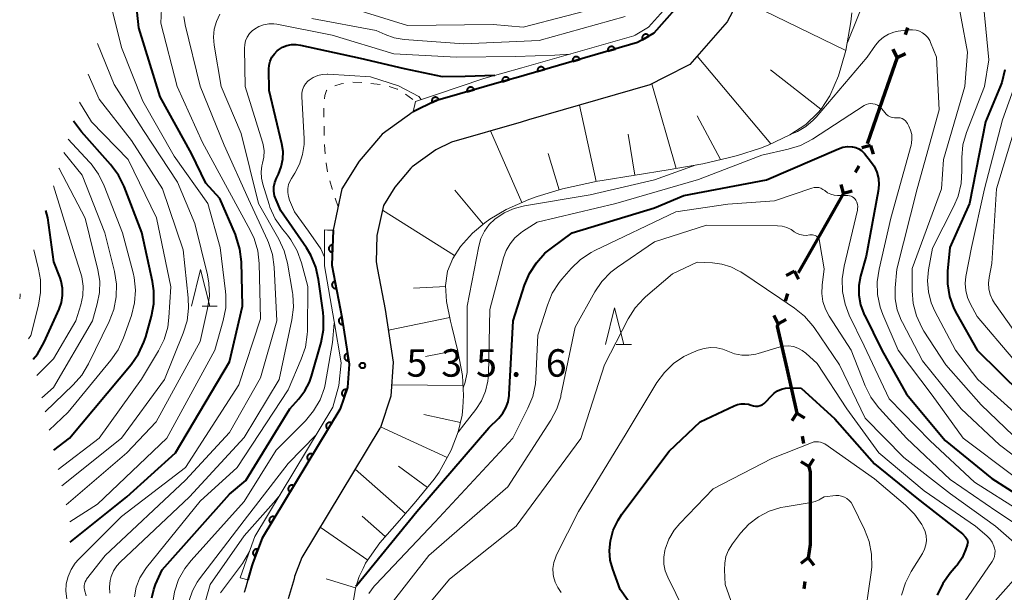
# Model space of a CAD drawing. Units: metres. Extents: x -75536 to -74000, y 24000 to 25500.
# Drawn here: x -75356 to -75221, y 24160 to 24238 of the extents above; entities that cross this region are included whole.
import ezdxf

# ---------------------------------------------------------------- set-up
doc = ezdxf.new("R2010")
doc.units = ezdxf.units.M
for name, color, linetype, lineweight in [('110100_都府県界', 7, 'Continuous', 70), ('210100_道路縁(街区線)', 7, 'Continuous', 30), ('610111_人工斜面(上)', 7, 'Continuous', 30), ('610199_人工斜面(ヒゲ)', 7, 'Continuous', 30), ('611111_コンクリート被覆(幅上)', 7, 'Continuous', 30), ('611112_コンクリート被覆(幅下)', 7, 'Continuous', 30), ('630100_植生界', 7, 'Continuous', 30), ('633200_針葉樹林', 7, 'Continuous', 13), ('710100_等高線(計曲線)', 7, 'Continuous', 40), ('710200_等高線(主曲線)', 7, 'Continuous', 13), ('731200_図化機測定による標高点', 7, 'Continuous', 40)]:
    doc.layers.add(name, color=color, linetype=linetype, lineweight=lineweight)
doc.styles.add('Style-WORKING', font='MS Gothic.ttf')

msp = doc.modelspace()

# ---------------------------------------------------------------- linework, layer by layer
at = {"layer": '110100_都府県界', "linetype": 'Continuous', "lineweight": 70}
for p, q in [((-75234.51, 24236.98), (-75234.84, 24236.03)), ((-75235.91, 24232.96), (-75236.45, 24234.09)), ((-75235.91, 24232.96), (-75234.78, 24233.51)), ((-75235.91, 24232.96), (-75237.96, 24227.06)), ((-75237.96, 24227.06), (-75240.01, 24221.16)), ((-75239.53, 24220.94), (-75240.73, 24220.6)), ((-75239.53, 24220.94), (-75239.2, 24219.73)), ((-75241.13, 24218.11), (-75241.63, 24217.24)), ((-75243.23, 24214.42), (-75243.56, 24215.62)), ((-75243.23, 24214.42), (-75242.03, 24214.75)), ((-75243.23, 24214.42), (-75246.32, 24208.98)), ((-75246.32, 24208.98), (-75249.4, 24203.55)), ((-75249.93, 24203.77), (-75251.04, 24203.19)), ((-75249.93, 24203.77), (-75249.35, 24202.67)), ((-75250.89, 24200.67), (-75251.19, 24199.71)), ((-75252.15, 24196.61), (-75252.74, 24197.72)), ((-75252.15, 24196.61), (-75251.05, 24197.19)), ((-75250.98, 24190.52), (-75249.61, 24184.42)), ((-75249.61, 24184.42), (-75250.28, 24183.37)), ((-75249.61, 24184.42), (-75248.55, 24183.76)), ((-75248.89, 24181.25), (-75248.67, 24180.28)), ((-75247.96, 24177.11), (-75249.01, 24177.78)), ((-75247.96, 24177.11), (-75247.29, 24178.17)), ((-75248.05, 24164.64), (-75249.05, 24163.89)), ((-75248.05, 24164.64), (-75247.29, 24163.65)), ((-75248.5, 24161.43), (-75248.64, 24160.44))]:
    msp.add_line(p, q, dxfattribs=at)
at = {"layer": '110100_都府県界', "linetype": 'Continuous', "lineweight": 70, "flags": 128}
for points in [[(-75252.15, 24196.61), (-75252.27, 24196.23), (-75250.98, 24190.52)], [(-75247.96, 24177.11), (-75247.79, 24176.36), (-75247.79, 24170.88)], [(-75247.79, 24170.88), (-75247.79, 24166.48), (-75248.05, 24164.64)]]:
    msp.add_lwpolyline(points, dxfattribs=at)
at = {"layer": '210100_道路縁(街区線)', "linetype": 'Continuous', "lineweight": 30, "flags": 128}
for points in [[(-75256.14, 24243.42), (-75259.12, 24237.79), (-75264.19, 24231.98), (-75267.62, 24230.25), (-75269.67, 24229.21), (-75286.22, 24224.42), (-75287.22, 24224.13), (-75296.72, 24221.4), (-75298.84, 24220.36), (-75302.08, 24218.03), (-75302.24, 24217.84), (-75304.43, 24215.25)], [(-75264.51, 24241.5), (-75269.09, 24236.25), (-75270.5, 24235.45), (-75271.34, 24234.97), (-75287.88, 24230.18), (-75288.94, 24229.88), (-75298.89, 24227.02), (-75301.94, 24225.52), (-75306.18, 24222.47)], [(-75306.18, 24222.47), (-75306.4, 24222.22), (-75309.29, 24218.79), (-75311.65, 24215.01), (-75312.85, 24209.36), (-75313.02, 24204.6), (-75312.8, 24203.44), (-75311.67, 24197.52), (-75310.67, 24191.1), (-75310.9, 24187.92), (-75311.88, 24185), (-75311.95, 24184.89), (-75322.55, 24167.33), (-75323.8, 24163.98), (-75323.92, 24163.56), (-75324.48, 24161.65), (-75324.77, 24160.64), (-75324.97, 24159.93)], [(-75304.43, 24215.25), (-75306, 24212.73), (-75306.87, 24208.63), (-75307, 24205.06), (-75306.8, 24204), (-75305.76, 24198.55), (-75304.64, 24191.35), (-75304.97, 24186.73), (-75306.41, 24182.46), (-75306.48, 24182.35), (-75317.13, 24164.71), (-75318.1, 24162.1), (-75318.19, 24161.78), (-75318.98, 24159.06)]]:
    msp.add_lwpolyline(points, dxfattribs=at)
at = {"layer": '610111_人工斜面(上)', "linetype": 'Continuous', "lineweight": 13, "flags": 128}
for points in [[(-75242.1, 24239.05), (-75242.22, 24237.82), (-75242.93, 24233.92)], [(-75242.93, 24233.92), (-75243.52, 24231.86), (-75243.92, 24230.44), (-75245.1, 24227.72), (-75246.28, 24225.91), (-75246.72, 24225.37), (-75248.39, 24223.8), (-75250.53, 24222.39), (-75253.5, 24220.98), (-75254.53, 24220.59), (-75257.68, 24219.57), (-75258.8, 24219.31), (-75262.41, 24218.45), (-75267.17, 24217.62), (-75276.16, 24216.17), (-75276.8, 24216.06), (-75281.55, 24215.01), (-75285.01, 24213.97), (-75286.14, 24213.56), (-75289.25, 24212.2), (-75291.46, 24210.9), (-75292.18, 24210.38), (-75293.86, 24208.97), (-75295.49, 24207.17), (-75296.54, 24205.51), (-75297.23, 24203.78), (-75297.51, 24201.82), (-75297.39, 24199.62), (-75296.84, 24196.98), (-75296.68, 24196.25), (-75295.82, 24192.87), (-75295.22, 24189.55), (-75295.05, 24186.82), (-75295.17, 24185.18), (-75295.25, 24184.14), (-75295.78, 24181.84), (-75296.73, 24179.35)], [(-75296.73, 24179.35), (-75298.4, 24176.35), (-75299.06, 24175.4), (-75301.55, 24172.33), (-75303.81, 24169.77), (-75306.5, 24166.72), (-75308.43, 24163.92), (-75308.77, 24163.21), (-75309.32, 24162.09), (-75309.82, 24160.5), (-75310.06, 24158.83)]]:
    msp.add_lwpolyline(points, dxfattribs=at)
at = {"layer": '610199_人工斜面(ヒゲ)', "linetype": 'Continuous', "lineweight": 13, "flags": 128}
for points in [[(-75242.93, 24233.91), (-75257.43, 24240.99)], [(-75253.16, 24221.14), (-75263.2, 24233.11)], [(-75246.31, 24225.88), (-75253.21, 24231.27)], [(-75266.07, 24217.81), (-75269.38, 24229.36)], [(-75276.96, 24216.02), (-75279.26, 24226.43)], [(-75260.01, 24219.02), (-75263.17, 24224.96)], [(-75287.1, 24213.14), (-75291.38, 24222.94)], [(-75271.69, 24216.89), (-75272.6, 24222.5)], [(-75282.01, 24214.87), (-75283.5, 24219.83)], [(-75292.38, 24210.21), (-75296.25, 24214.83)], [(-75296.29, 24205.9), (-75306.13, 24212.13)], [(-75297.5, 24201.71), (-75301.89, 24201.47)], [(-75296.94, 24197.46), (-75305.32, 24195.71)], [(-75295.86, 24193.01), (-75300.25, 24192.13)], [(-75295.13, 24188.17), (-75304.86, 24188.28)], [(-75295.49, 24183.11), (-75300.46, 24184.22)], [(-75297.28, 24178.36), (-75306.38, 24182.54)], [(-75299.99, 24174.25), (-75303.92, 24177.17)], [(-75302.97, 24170.72), (-75309.84, 24176.78)], [(-75305.77, 24167.55), (-75308.91, 24170.33)], [(-75308.13, 24164.36), (-75314.63, 24168.84)], [(-75309.8, 24160.55), (-75313.78, 24161.8)]]:
    msp.add_lwpolyline(points, dxfattribs=at)
at = {"layer": '611111_コンクリート被覆(幅上)', "linetype": 'Continuous', "lineweight": 40, "flags": 128}
for points in [[(-75236.44, 24339.6), (-75245.81, 24318.08), (-75245.85, 24317.99), (-75249.21, 24310.47), (-75253.4, 24301.08), (-75256.62, 24293.88), (-75260.26, 24284.73), (-75261.59, 24280.57), (-75263.42, 24274.85), (-75264.14, 24271.29), (-75264.36, 24266.4), (-75263.75, 24261.07), (-75263.41, 24258.61), (-75262.4, 24251.2), (-75262.34, 24247.43), (-75262.51, 24245.27), (-75264.51, 24241.5), (-75269.09, 24236.25), (-75270.5, 24235.45), (-75271.34, 24234.97), (-75287.88, 24230.18), (-75288.94, 24229.88), (-75298.89, 24227.02), (-75301.94, 24225.52)], [(-75312.85, 24209.36), (-75313.02, 24204.6), (-75312.8, 24203.44), (-75311.67, 24197.52), (-75310.67, 24191.1), (-75310.9, 24187.92), (-75311.88, 24185), (-75311.95, 24184.89), (-75322.55, 24167.33), (-75323.8, 24163.98), (-75323.92, 24163.56), (-75324.48, 24161.65)]]:
    msp.add_lwpolyline(points, dxfattribs=at)
for points in [[(-75270.64, 24235.37), (-75269.77, 24235.87), (-75269.79, 24235.9), (-75269.82, 24235.94), (-75269.85, 24235.97), (-75269.88, 24236), (-75269.91, 24236.03), (-75269.95, 24236.05), (-75269.99, 24236.07), (-75270.03, 24236.09), (-75270.07, 24236.1), (-75270.11, 24236.11), (-75270.15, 24236.12), (-75270.2, 24236.12), (-75270.24, 24236.12), (-75270.29, 24236.11), (-75270.33, 24236.1), (-75270.37, 24236.09), (-75270.41, 24236.07), (-75270.45, 24236.05), (-75270.49, 24236.03), (-75270.52, 24236), (-75270.55, 24235.98), (-75270.58, 24235.94), (-75270.61, 24235.91), (-75270.63, 24235.87), (-75270.65, 24235.83), (-75270.67, 24235.79), (-75270.68, 24235.75), (-75270.69, 24235.71), (-75270.7, 24235.67), (-75270.7, 24235.62), (-75270.7, 24235.58), (-75270.7, 24235.54), (-75270.68, 24235.49), (-75270.67, 24235.45), (-75270.66, 24235.41)], [(-75275.36, 24233.81), (-75274.4, 24234.08), (-75274.42, 24234.12), (-75274.43, 24234.16), (-75274.46, 24234.2), (-75274.48, 24234.24), (-75274.51, 24234.27), (-75274.54, 24234.3), (-75274.57, 24234.33), (-75274.6, 24234.36), (-75274.64, 24234.38), (-75274.68, 24234.4), (-75274.72, 24234.42), (-75274.76, 24234.43), (-75274.81, 24234.44), (-75274.85, 24234.44), (-75274.89, 24234.44), (-75274.94, 24234.44), (-75274.98, 24234.43), (-75275.02, 24234.42), (-75275.07, 24234.41), (-75275.1, 24234.39), (-75275.14, 24234.37), (-75275.18, 24234.35), (-75275.21, 24234.32), (-75275.24, 24234.29), (-75275.27, 24234.26), (-75275.3, 24234.22), (-75275.32, 24234.19), (-75275.34, 24234.15), (-75275.36, 24234.1), (-75275.37, 24234.06), (-75275.38, 24234.02), (-75275.38, 24233.98), (-75275.38, 24233.93), (-75275.38, 24233.89), (-75275.37, 24233.85)], [(-75280.17, 24232.41), (-75279.21, 24232.69), (-75279.22, 24232.73), (-75279.24, 24232.77), (-75279.26, 24232.81), (-75279.28, 24232.85), (-75279.31, 24232.88), (-75279.34, 24232.91), (-75279.37, 24232.94), (-75279.41, 24232.97), (-75279.45, 24232.99), (-75279.49, 24233.01), (-75279.53, 24233.03), (-75279.57, 24233.04), (-75279.61, 24233.05), (-75279.65, 24233.05), (-75279.7, 24233.05), (-75279.74, 24233.05), (-75279.78, 24233.04), (-75279.82, 24233.03), (-75279.87, 24233.02), (-75279.91, 24233), (-75279.95, 24232.98), (-75279.98, 24232.96), (-75280.01, 24232.93), (-75280.05, 24232.9), (-75280.08, 24232.87), (-75280.1, 24232.83), (-75280.12, 24232.79), (-75280.14, 24232.76), (-75280.16, 24232.72), (-75280.17, 24232.67), (-75280.18, 24232.63), (-75280.18, 24232.59), (-75280.19, 24232.54), (-75280.18, 24232.5), (-75280.18, 24232.46)], [(-75284.97, 24231.02), (-75284.01, 24231.3), (-75284.02, 24231.34), (-75284.04, 24231.38), (-75284.06, 24231.42), (-75284.09, 24231.46), (-75284.11, 24231.49), (-75284.14, 24231.52), (-75284.18, 24231.55), (-75284.21, 24231.58), (-75284.25, 24231.6), (-75284.29, 24231.62), (-75284.33, 24231.64), (-75284.37, 24231.65), (-75284.41, 24231.66), (-75284.46, 24231.66), (-75284.5, 24231.66), (-75284.54, 24231.66), (-75284.59, 24231.65), (-75284.63, 24231.64), (-75284.67, 24231.63), (-75284.71, 24231.61), (-75284.75, 24231.59), (-75284.78, 24231.57), (-75284.82, 24231.54), (-75284.85, 24231.51), (-75284.88, 24231.48), (-75284.9, 24231.44), (-75284.93, 24231.4), (-75284.95, 24231.36), (-75284.96, 24231.32), (-75284.97, 24231.28), (-75284.98, 24231.24), (-75284.99, 24231.2), (-75284.99, 24231.15), (-75284.99, 24231.11), (-75284.98, 24231.07)], [(-75289.77, 24229.64), (-75288.81, 24229.92), (-75288.83, 24229.96), (-75288.85, 24230), (-75288.87, 24230.04), (-75288.89, 24230.07), (-75288.92, 24230.11), (-75288.95, 24230.14), (-75288.98, 24230.17), (-75289.01, 24230.19), (-75289.05, 24230.22), (-75289.09, 24230.24), (-75289.13, 24230.25), (-75289.17, 24230.26), (-75289.22, 24230.27), (-75289.26, 24230.28), (-75289.3, 24230.28), (-75289.35, 24230.28), (-75289.39, 24230.27), (-75289.43, 24230.26), (-75289.47, 24230.24), (-75289.51, 24230.23), (-75289.55, 24230.21), (-75289.59, 24230.18), (-75289.62, 24230.15), (-75289.65, 24230.12), (-75289.68, 24230.09), (-75289.71, 24230.06), (-75289.73, 24230.02), (-75289.75, 24229.98), (-75289.77, 24229.94), (-75289.78, 24229.9), (-75289.79, 24229.86), (-75289.79, 24229.81), (-75289.79, 24229.77), (-75289.79, 24229.73), (-75289.79, 24229.68)], [(-75294.58, 24228.26), (-75293.62, 24228.53), (-75293.63, 24228.58), (-75293.65, 24228.62), (-75293.67, 24228.65), (-75293.7, 24228.69), (-75293.72, 24228.72), (-75293.75, 24228.76), (-75293.78, 24228.79), (-75293.82, 24228.81), (-75293.86, 24228.83), (-75293.9, 24228.85), (-75293.94, 24228.87), (-75293.98, 24228.88), (-75294.02, 24228.89), (-75294.07, 24228.9), (-75294.11, 24228.9), (-75294.15, 24228.89), (-75294.19, 24228.89), (-75294.24, 24228.88), (-75294.28, 24228.86), (-75294.32, 24228.85), (-75294.36, 24228.83), (-75294.39, 24228.8), (-75294.43, 24228.77), (-75294.46, 24228.74), (-75294.49, 24228.71), (-75294.51, 24228.68), (-75294.54, 24228.64), (-75294.56, 24228.6), (-75294.57, 24228.56), (-75294.58, 24228.52), (-75294.59, 24228.47), (-75294.6, 24228.43), (-75294.6, 24228.39), (-75294.6, 24228.35), (-75294.59, 24228.3)], [(-75299.35, 24226.79), (-75298.46, 24227.23), (-75298.48, 24227.27), (-75298.5, 24227.31), (-75298.53, 24227.34), (-75298.56, 24227.37), (-75298.59, 24227.4), (-75298.62, 24227.43), (-75298.66, 24227.45), (-75298.7, 24227.47), (-75298.74, 24227.49), (-75298.79, 24227.5), (-75298.83, 24227.51), (-75298.87, 24227.51), (-75298.91, 24227.51), (-75298.96, 24227.51), (-75299, 24227.5), (-75299.04, 24227.49), (-75299.08, 24227.48), (-75299.12, 24227.46), (-75299.16, 24227.44), (-75299.2, 24227.42), (-75299.23, 24227.39), (-75299.26, 24227.36), (-75299.29, 24227.33), (-75299.32, 24227.29), (-75299.34, 24227.26), (-75299.36, 24227.22), (-75299.38, 24227.17), (-75299.39, 24227.13), (-75299.4, 24227.09), (-75299.4, 24227.05), (-75299.4, 24227), (-75299.4, 24226.96), (-75299.39, 24226.92), (-75299.38, 24226.87), (-75299.37, 24226.83)], [(-75312.96, 24206.36), (-75312.92, 24207.36), (-75312.96, 24207.36), (-75313.01, 24207.36), (-75313.05, 24207.35), (-75313.09, 24207.34), (-75313.13, 24207.32), (-75313.17, 24207.3), (-75313.21, 24207.28), (-75313.25, 24207.26), (-75313.28, 24207.23), (-75313.31, 24207.2), (-75313.34, 24207.16), (-75313.36, 24207.13), (-75313.38, 24207.09), (-75313.4, 24207.05), (-75313.42, 24207.01), (-75313.43, 24206.97), (-75313.43, 24206.92), (-75313.44, 24206.88), (-75313.44, 24206.83), (-75313.43, 24206.79), (-75313.43, 24206.75), (-75313.42, 24206.71), (-75313.4, 24206.67), (-75313.38, 24206.63), (-75313.36, 24206.59), (-75313.33, 24206.55), (-75313.31, 24206.52), (-75313.27, 24206.49), (-75313.24, 24206.46), (-75313.21, 24206.44), (-75313.17, 24206.42), (-75313.13, 24206.4), (-75313.09, 24206.38), (-75313.04, 24206.37), (-75313, 24206.37)], [(-75312.41, 24201.42), (-75312.6, 24202.4), (-75312.65, 24202.39), (-75312.69, 24202.38), (-75312.73, 24202.36), (-75312.76, 24202.34), (-75312.8, 24202.32), (-75312.84, 24202.29), (-75312.87, 24202.26), (-75312.9, 24202.23), (-75312.92, 24202.19), (-75312.95, 24202.15), (-75312.96, 24202.12), (-75312.98, 24202.08), (-75312.99, 24202.03), (-75313, 24201.99), (-75313.01, 24201.95), (-75313.01, 24201.9), (-75313.01, 24201.86), (-75313, 24201.82), (-75312.99, 24201.78), (-75312.98, 24201.73), (-75312.96, 24201.69), (-75312.94, 24201.65), (-75312.91, 24201.62), (-75312.89, 24201.58), (-75312.86, 24201.55), (-75312.82, 24201.52), (-75312.79, 24201.5), (-75312.75, 24201.47), (-75312.71, 24201.46), (-75312.67, 24201.44), (-75312.63, 24201.43), (-75312.59, 24201.42), (-75312.54, 24201.41), (-75312.5, 24201.41), (-75312.46, 24201.41)], [(-75311.51, 24196.5), (-75311.67, 24197.49), (-75311.71, 24197.48), (-75311.75, 24197.47), (-75311.79, 24197.45), (-75311.83, 24197.44), (-75311.87, 24197.41), (-75311.9, 24197.39), (-75311.93, 24197.36), (-75311.96, 24197.33), (-75311.99, 24197.29), (-75312.02, 24197.26), (-75312.04, 24197.22), (-75312.06, 24197.18), (-75312.07, 24197.14), (-75312.08, 24197.09), (-75312.09, 24197.05), (-75312.09, 24197.01), (-75312.09, 24196.96), (-75312.08, 24196.92), (-75312.07, 24196.88), (-75312.06, 24196.83), (-75312.05, 24196.79), (-75312.03, 24196.76), (-75312, 24196.72), (-75311.98, 24196.68), (-75311.95, 24196.65), (-75311.92, 24196.62), (-75311.88, 24196.59), (-75311.85, 24196.57), (-75311.81, 24196.55), (-75311.77, 24196.53), (-75311.73, 24196.52), (-75311.68, 24196.51), (-75311.64, 24196.5), (-75311.6, 24196.5), (-75311.56, 24196.5)], [(-75310.74, 24191.56), (-75310.9, 24192.55), (-75310.94, 24192.54), (-75310.98, 24192.53), (-75311.02, 24192.51), (-75311.06, 24192.49), (-75311.1, 24192.47), (-75311.13, 24192.45), (-75311.17, 24192.42), (-75311.2, 24192.39), (-75311.22, 24192.35), (-75311.25, 24192.31), (-75311.27, 24192.28), (-75311.29, 24192.24), (-75311.3, 24192.19), (-75311.31, 24192.15), (-75311.32, 24192.11), (-75311.32, 24192.07), (-75311.32, 24192.02), (-75311.31, 24191.98), (-75311.3, 24191.94), (-75311.29, 24191.9), (-75311.28, 24191.85), (-75311.26, 24191.81), (-75311.23, 24191.78), (-75311.21, 24191.74), (-75311.18, 24191.71), (-75311.15, 24191.68), (-75311.11, 24191.65), (-75311.08, 24191.63), (-75311.04, 24191.61), (-75311, 24191.59), (-75310.96, 24191.58), (-75310.92, 24191.57), (-75310.87, 24191.56), (-75310.83, 24191.56), (-75310.79, 24191.56)], [(-75311.33, 24186.65), (-75311.01, 24187.59), (-75311.05, 24187.61), (-75311.09, 24187.61), (-75311.14, 24187.62), (-75311.18, 24187.62), (-75311.22, 24187.62), (-75311.27, 24187.61), (-75311.31, 24187.6), (-75311.35, 24187.58), (-75311.39, 24187.57), (-75311.43, 24187.55), (-75311.47, 24187.52), (-75311.5, 24187.49), (-75311.53, 24187.46), (-75311.56, 24187.43), (-75311.59, 24187.4), (-75311.61, 24187.36), (-75311.63, 24187.32), (-75311.64, 24187.28), (-75311.65, 24187.24), (-75311.66, 24187.19), (-75311.67, 24187.15), (-75311.67, 24187.11), (-75311.67, 24187.06), (-75311.66, 24187.02), (-75311.65, 24186.98), (-75311.63, 24186.94), (-75311.62, 24186.9), (-75311.6, 24186.86), (-75311.57, 24186.82), (-75311.54, 24186.79), (-75311.51, 24186.76), (-75311.48, 24186.73), (-75311.44, 24186.7), (-75311.41, 24186.68), (-75311.37, 24186.66)], [(-75313.57, 24182.21), (-75313.05, 24183.06), (-75313.09, 24183.08), (-75313.13, 24183.1), (-75313.17, 24183.12), (-75313.21, 24183.13), (-75313.26, 24183.13), (-75313.3, 24183.14), (-75313.35, 24183.13), (-75313.39, 24183.13), (-75313.43, 24183.12), (-75313.47, 24183.11), (-75313.51, 24183.09), (-75313.55, 24183.07), (-75313.59, 24183.05), (-75313.62, 24183.03), (-75313.66, 24183), (-75313.69, 24182.96), (-75313.71, 24182.93), (-75313.74, 24182.89), (-75313.76, 24182.85), (-75313.78, 24182.81), (-75313.79, 24182.78), (-75313.8, 24182.73), (-75313.81, 24182.69), (-75313.81, 24182.65), (-75313.81, 24182.6), (-75313.81, 24182.56), (-75313.8, 24182.52), (-75313.78, 24182.47), (-75313.77, 24182.43), (-75313.75, 24182.39), (-75313.73, 24182.36), (-75313.7, 24182.32), (-75313.67, 24182.29), (-75313.64, 24182.26), (-75313.61, 24182.23)], [(-75316.15, 24177.93), (-75315.64, 24178.78), (-75315.68, 24178.8), (-75315.71, 24178.82), (-75315.76, 24178.83), (-75315.8, 24178.85), (-75315.84, 24178.85), (-75315.88, 24178.85), (-75315.93, 24178.85), (-75315.97, 24178.85), (-75316.01, 24178.84), (-75316.06, 24178.83), (-75316.1, 24178.81), (-75316.14, 24178.79), (-75316.17, 24178.77), (-75316.21, 24178.74), (-75316.24, 24178.72), (-75316.27, 24178.68), (-75316.3, 24178.65), (-75316.32, 24178.61), (-75316.34, 24178.58), (-75316.36, 24178.53), (-75316.38, 24178.49), (-75316.39, 24178.45), (-75316.39, 24178.41), (-75316.4, 24178.37), (-75316.39, 24178.32), (-75316.39, 24178.28), (-75316.38, 24178.24), (-75316.37, 24178.19), (-75316.35, 24178.15), (-75316.33, 24178.11), (-75316.31, 24178.08), (-75316.28, 24178.04), (-75316.26, 24178.01), (-75316.22, 24177.98), (-75316.19, 24177.95)], [(-75318.74, 24173.65), (-75318.22, 24174.5), (-75318.26, 24174.52), (-75318.3, 24174.54), (-75318.34, 24174.56), (-75318.38, 24174.56), (-75318.43, 24174.57), (-75318.47, 24174.57), (-75318.51, 24174.57), (-75318.56, 24174.57), (-75318.6, 24174.56), (-75318.64, 24174.55), (-75318.68, 24174.53), (-75318.72, 24174.51), (-75318.76, 24174.49), (-75318.79, 24174.46), (-75318.83, 24174.44), (-75318.85, 24174.4), (-75318.88, 24174.37), (-75318.91, 24174.33), (-75318.93, 24174.29), (-75318.95, 24174.25), (-75318.96, 24174.21), (-75318.97, 24174.17), (-75318.98, 24174.13), (-75318.98, 24174.08), (-75318.98, 24174.04), (-75318.97, 24174), (-75318.96, 24173.95), (-75318.95, 24173.91), (-75318.94, 24173.87), (-75318.92, 24173.83), (-75318.89, 24173.8), (-75318.87, 24173.76), (-75318.84, 24173.73), (-75318.81, 24173.7), (-75318.77, 24173.67)], [(-75321.32, 24169.37), (-75320.8, 24170.22), (-75320.84, 24170.24), (-75320.88, 24170.26), (-75320.92, 24170.27), (-75320.97, 24170.28), (-75321.01, 24170.29), (-75321.05, 24170.29), (-75321.1, 24170.29), (-75321.14, 24170.29), (-75321.18, 24170.28), (-75321.23, 24170.27), (-75321.26, 24170.25), (-75321.3, 24170.23), (-75321.34, 24170.21), (-75321.38, 24170.18), (-75321.41, 24170.15), (-75321.44, 24170.12), (-75321.47, 24170.09), (-75321.49, 24170.05), (-75321.51, 24170.01), (-75321.53, 24169.97), (-75321.54, 24169.93), (-75321.55, 24169.89), (-75321.56, 24169.85), (-75321.56, 24169.8), (-75321.56, 24169.76), (-75321.56, 24169.72), (-75321.55, 24169.67), (-75321.54, 24169.63), (-75321.52, 24169.59), (-75321.5, 24169.55), (-75321.48, 24169.51), (-75321.45, 24169.48), (-75321.42, 24169.45), (-75321.39, 24169.42), (-75321.36, 24169.39)], [(-75323.47, 24164.87), (-75323.12, 24165.81), (-75323.16, 24165.82), (-75323.2, 24165.83), (-75323.24, 24165.84), (-75323.29, 24165.84), (-75323.33, 24165.84), (-75323.38, 24165.83), (-75323.42, 24165.83), (-75323.46, 24165.81), (-75323.5, 24165.8), (-75323.54, 24165.78), (-75323.58, 24165.75), (-75323.61, 24165.73), (-75323.64, 24165.7), (-75323.67, 24165.67), (-75323.7, 24165.63), (-75323.72, 24165.6), (-75323.74, 24165.56), (-75323.76, 24165.52), (-75323.77, 24165.47), (-75323.78, 24165.43), (-75323.79, 24165.39), (-75323.79, 24165.35), (-75323.79, 24165.3), (-75323.79, 24165.26), (-75323.78, 24165.22), (-75323.76, 24165.17), (-75323.75, 24165.13), (-75323.73, 24165.1), (-75323.7, 24165.06), (-75323.68, 24165.02), (-75323.65, 24164.99), (-75323.62, 24164.96), (-75323.58, 24164.94), (-75323.54, 24164.91), (-75323.51, 24164.89)]]:
    msp.add_lwpolyline(points, close=True, dxfattribs=at)
at = {"layer": '611112_コンクリート被覆(幅下)', "linetype": 'Continuous', "lineweight": 13, "flags": 128}
for points in [[(-75301.94, 24225.52), (-75301.62, 24226.94), (-75298.89, 24227.86), (-75292.28, 24230.08), (-75287.09, 24231.55), (-75271.85, 24235.88), (-75271.67, 24235.98), (-75269.81, 24237.09), (-75265.33, 24242.12), (-75263.75, 24245.58), (-75263.7, 24251.87), (-75264.89, 24260.19), (-75265.69, 24265.76), (-75265.41, 24271.63), (-75264.57, 24276), (-75262.78, 24281.17), (-75261.23, 24285.67), (-75255.98, 24298.19), (-75253.73, 24303.17), (-75247.02, 24318.08), (-75243.54, 24326.13), (-75237.61, 24339.86), (-75236.57, 24339.63), (-75236.44, 24339.6)], [(-75324.48, 24161.65), (-75324.69, 24161.71), (-75325.15, 24161.84), (-75325.55, 24161.95), (-75324.38, 24165.17), (-75323.52, 24167.55), (-75312.9, 24185.23), (-75312.06, 24188.18), (-75311.75, 24191.28), (-75312.73, 24196.9), (-75314.05, 24204.5), (-75314.01, 24209.41), (-75313.64, 24209.39), (-75312.85, 24209.36)]]:
    msp.add_lwpolyline(points, dxfattribs=at)
at = {"layer": '630100_植生界', "linetype": 'Continuous', "lineweight": 13}
for p, q in [((-75310.18, 24229.56), (-75308.93, 24229.54)), ((-75307.69, 24229.41), (-75306.45, 24229.24)), ((-75302.99, 24227.93), (-75301.97, 24227.2)), ((-75314.07, 24222.3), (-75314.09, 24223.55)), ((-75312.17, 24212.54), (-75312.56, 24213.73))]:
    msp.add_line(p, q, dxfattribs=at)
at = {"layer": '630100_植生界', "linetype": 'Continuous', "lineweight": 13, "flags": 128}
for points in [[(-75314.04, 24227.29), (-75314, 24227.74), (-75313.75, 24228.46), (-75313.72, 24228.48)], [(-75312.62, 24229.06), (-75311.74, 24229.34), (-75311.42, 24229.39)], [(-75305.23, 24228.97), (-75304.1, 24228.64), (-75304.04, 24228.6)], [(-75314.12, 24224.8), (-75314.14, 24225.92), (-75314.13, 24226.04)], [(-75313.93, 24219.8), (-75314.04, 24221.04), (-75314.04, 24221.05)], [(-75313.62, 24217.32), (-75313.82, 24218.54), (-75313.82, 24218.56)], [(-75312.96, 24214.91), (-75312.99, 24215.02), (-75313.3, 24216.12)]]:
    msp.add_lwpolyline(points, dxfattribs=at)
at = {"layer": '633200_針葉樹林', "linetype": 'Continuous', "lineweight": 13}
for p, q in [((-75330.73, 24199), (-75328.65, 24199)), ((-75274.24, 24193.76), (-75272.16, 24193.76))]:
    msp.add_line(p, q, dxfattribs=at)
at = {"layer": '633200_針葉樹林', "linetype": 'Continuous', "lineweight": 13, "flags": 128}
for points in [[(-75332.19, 24199), (-75330.94, 24204), (-75329.69, 24199)], [(-75275.7, 24193.76), (-75274.45, 24198.76), (-75273.2, 24193.76)]]:
    msp.add_lwpolyline(points, dxfattribs=at)
at = {"layer": '710100_等高線(計曲線)', "linetype": 'Continuous', "lineweight": 40, "flags": 128}
for points, elevation in [([(-75348.72, 24166.81), (-75341.01, 24173), (-75334.36, 24179), (-75327, 24191.43), (-75325.23, 24199), (-75325.37, 24205.05), (-75325.57, 24206.78), (-75326.06, 24208.46), (-75326.19, 24208.79), (-75328.32, 24213.68), (-75330.23, 24215.77), (-75332.17, 24219.83), (-75336.43, 24227.57), (-75339.37, 24237), (-75339.91, 24242.17)], 520), ([(-75337.6, 24159.19), (-75337.33, 24160.33), (-75337.08, 24161), (-75336.18, 24163), (-75327, 24173.37), (-75324.78, 24175.22), (-75318.74, 24185), (-75317.52, 24186.35), (-75316.7, 24187.43), (-75316.08, 24188.64), (-75315.8, 24189.46), (-75314.5, 24194.06), (-75314.17, 24195.78), (-75314.15, 24197.52), (-75314.21, 24198.14), (-75314.83, 24202.64), (-75315.21, 24204.34), (-75315.89, 24205.95), (-75316.5, 24206.96), (-75319.98, 24212.02), (-75320.64, 24213.51), (-75320.84, 24214.08), (-75320.93, 24214.68), (-75320.92, 24215.29), (-75320.8, 24215.89), (-75320.58, 24216.46), (-75320.31, 24217), (-75319.92, 24218), (-75319.71, 24219.06), (-75319.69, 24220.13), (-75319.85, 24221.17), (-75321.58, 24228.42), (-75321.62, 24231.33), (-75321.57, 24231.9), (-75321.43, 24232.45), (-75321.2, 24232.98), (-75320.87, 24233.45), (-75320.47, 24233.86), (-75320.29, 24234), (-75319.75, 24234.34), (-75319.16, 24234.57), (-75318.54, 24234.7), (-75317.9, 24234.72), (-75317.32, 24234.64), (-75309.16, 24232.84), (-75303.16, 24231.42), (-75298, 24230.35), (-75294.83, 24230.4), (-75290.78, 24230.51)], 530), ([(-75221.21, 24231.24), (-75221.65, 24229.55), (-75221.83, 24229.06), (-75223.85, 24224.15), (-75226.02, 24213), (-75228.73, 24207), (-75229.04, 24203.8), (-75229.06, 24202.05), (-75228.77, 24200.33), (-75228.19, 24198.69), (-75227.79, 24197.9), (-75225.01, 24193), (-75218.94, 24187.06)], 540), ([(-75350.97, 24179.35), (-75348.8, 24181), (-75340.39, 24191.06), (-75339.39, 24192.49), (-75338.66, 24194.08), (-75338.42, 24194.82), (-75337.65, 24197.62), (-75337.33, 24199.34), (-75337.32, 24201.08), (-75337.51, 24202.38), (-75338.94, 24209.06), (-75341.36, 24215.32), (-75342.13, 24216.88), (-75343.21, 24218.35), (-75347.18, 24222.82), (-75348.27, 24224.25)], 510), ([(-75288.84, 24186.8), (-75288.83, 24186.96), (-75288.28, 24197), (-75286.74, 24201.87), (-75286.07, 24203.47), (-75285.13, 24204.94), (-75283.95, 24206.23), (-75283.08, 24206.93), (-75280.23, 24209), (-75269, 24212.41), (-75265, 24214.09), (-75253.73, 24216.27), (-75243.93, 24220.49), (-75243.32, 24220.69), (-75242.7, 24220.78), (-75242.06, 24220.76), (-75242, 24220.75), (-75241.57, 24220.66), (-75241.15, 24220.48), (-75240.78, 24220.24), (-75240.45, 24219.94), (-75240.36, 24219.84), (-75239.53, 24218.81), (-75239.03, 24218.09), (-75238.68, 24217.29), (-75238.46, 24216.44), (-75238.4, 24215.56), (-75238.48, 24214.71), (-75240.16, 24205.84), (-75240.89, 24203.11), (-75241.12, 24201.81), (-75241.12, 24200.5), (-75240.89, 24199.2), (-75240.44, 24197.97), (-75240.38, 24197.83), (-75238.01, 24193), (-75234.62, 24187), (-75229.35, 24180.65), (-75223, 24175.47), (-75216.59, 24171.41)], 550), ([(-75353.76, 24191.77), (-75353.18, 24192.46), (-75352.25, 24194.1), (-75350.22, 24198.61), (-75349.9, 24199.52), (-75349.75, 24200.48), (-75349.76, 24201.45), (-75349.95, 24202.4), (-75350.11, 24202.89), (-75350.95, 24205.05), (-75351.79, 24211.05), (-75352.03, 24212.07)], 500), ([(-75269, 24153.75), (-75273.68, 24160.32), (-75274.7, 24163.09), (-75275.04, 24164.35), (-75275.15, 24165.65), (-75275.03, 24167), (-75274.63, 24168.45), (-75273.99, 24169.81), (-75273.45, 24170.63), (-75267, 24179.22), (-75262.79, 24183.21), (-75258.15, 24185.42), (-75257.68, 24185.59), (-75257.19, 24185.69), (-75256.69, 24185.69), (-75256.2, 24185.61), (-75255.83, 24185.48), (-75255.53, 24185.39), (-75255.22, 24185.35), (-75254.91, 24185.37), (-75254.61, 24185.43), (-75254.32, 24185.55), (-75254.06, 24185.72), (-75253.83, 24185.93), (-75253.81, 24185.95), (-75253.12, 24186.74), (-75252.7, 24187.14), (-75252.22, 24187.46), (-75251.69, 24187.69), (-75251.13, 24187.83), (-75250.55, 24187.86), (-75249, 24187.82)], 560), ([(-75249, 24187.82), (-75244.39, 24183.61), (-75239, 24177.5), (-75233.22, 24172.78), (-75227, 24167.93), (-75226.57, 24167.47), (-75226.46, 24167.32), (-75226.37, 24167.15), (-75226.32, 24166.98), (-75226.29, 24166.79), (-75226.3, 24166.61), (-75226.34, 24166.43), (-75226.35, 24166.4), (-75226.57, 24165.76), (-75227.06, 24164.67), (-75227.72, 24163.68), (-75227.86, 24163.52), (-75228.68, 24162.56), (-75229.7, 24161.15), (-75230.46, 24159.58)], 560), ([(-75309.72, 24160.8), (-75309.66, 24160.89), (-75301.45, 24171), (-75291.6, 24182.4), (-75290.27, 24183.73), (-75289.71, 24184.39), (-75289.28, 24185.14), (-75288.99, 24185.95), (-75288.84, 24186.8)], 550)]:
    msp.add_lwpolyline(points, dxfattribs=dict(at, elevation=elevation))
at = {"layer": '710200_等高線(主曲線)', "linetype": 'Continuous', "lineweight": 13, "flags": 128}
for points, elevation in [([(-75226.42, 24257.66), (-75225.32, 24252.68), (-75224.4, 24243), (-75223.39, 24232.61), (-75224.01, 24229), (-75226.44, 24222.71), (-75226.93, 24221.04), (-75227.11, 24219.3), (-75227.11, 24218.82), (-75227.07, 24217.48), (-75227.17, 24215.74), (-75227.58, 24214.04), (-75228.16, 24212.66), (-75231.08, 24206.92), (-75231.62, 24203.96), (-75231.76, 24202.45), (-75231.64, 24200.94), (-75231.25, 24199.47), (-75230.75, 24198.34), (-75227.94, 24193), (-75224.9, 24189), (-75218.63, 24183.37)], 542), ([(-75242.75, 24234.91), (-75242.69, 24235), (-75238.47, 24245.53)], 544), ([(-75349.19, 24159.08), (-75349.31, 24160.1), (-75349.25, 24161.12), (-75349.01, 24162.12), (-75348.6, 24163.06), (-75348.03, 24163.91), (-75347.59, 24164.41), (-75341.71, 24170.29), (-75332.97, 24177), (-75325.72, 24188.28), (-75322.74, 24197.26), (-75322.94, 24204.84), (-75323.13, 24206.58), (-75323.63, 24208.25), (-75324.17, 24209.4), (-75327, 24214.56), (-75330.67, 24221.33), (-75334.12, 24229), (-75336.37, 24237.63), (-75336.16, 24241.69), (-75336.04, 24242.6), (-75335.76, 24243.47), (-75335.42, 24244.13), (-75335.07, 24244.62)], 522), ([(-75228.06, 24243), (-75226.32, 24233.68), (-75226.68, 24229), (-75229.58, 24219), (-75229.84, 24215), (-75233.85, 24204.15), (-75233.87, 24201.12), (-75233.73, 24199.38), (-75233.29, 24197.69), (-75232.56, 24196.11), (-75232.25, 24195.59), (-75229.26, 24191), (-75224.47, 24185.53), (-75219, 24180.3)], 544), ([(-75348.76, 24169.55), (-75345, 24171.98), (-75335.52, 24181), (-75329, 24193), (-75327.84, 24197.05), (-75327.51, 24198.76), (-75327.48, 24200.5), (-75327.53, 24201.02), (-75328.27, 24207), (-75329.93, 24213), (-75334.52, 24219.48), (-75338.83, 24227), (-75341.71, 24234.29), (-75343.25, 24240.52)], 518), ([(-75310.33, 24239.67), (-75302.69, 24237.31), (-75291, 24237.45), (-75286.93, 24237.07), (-75275, 24240.18)], 524), ([(-75343.31, 24159.83), (-75343.37, 24160.71), (-75343.26, 24161.58), (-75343.12, 24162.12), (-75342.8, 24162.87), (-75342.36, 24163.55), (-75341.9, 24164.06), (-75332.45, 24173), (-75325, 24181.06), (-75320.2, 24189), (-75318.48, 24197.14), (-75318.27, 24198.87), (-75318.37, 24200.61), (-75318.41, 24200.87), (-75319.09, 24204.87), (-75319.53, 24206.56), (-75320.26, 24208.16), (-75323.03, 24213), (-75325.41, 24222.59), (-75328.13, 24229), (-75329.09, 24234.61), (-75329.18, 24235.71), (-75329.07, 24236.81), (-75328.78, 24237.87), (-75328.31, 24238.86)], 526), ([(-75346.53, 24159.47), (-75346.76, 24160.27), (-75346.82, 24160.55), (-75346.83, 24160.83), (-75346.78, 24161.11), (-75346.69, 24161.38), (-75346.56, 24161.63), (-75346.49, 24161.73), (-75343.94, 24165), (-75333, 24175.26), (-75327, 24181.78), (-75322.78, 24189.22), (-75320.52, 24197), (-75320.9, 24204.32), (-75321.14, 24206.05), (-75321.68, 24207.71), (-75321.82, 24208.02), (-75324.41, 24213.59), (-75327.7, 24221), (-75331, 24229.04), (-75333.04, 24237.39), (-75333.22, 24238.56)], 524), ([(-75339.96, 24159.35), (-75339.7, 24160.67), (-75339.2, 24161.93), (-75338.5, 24163.08), (-75338.3, 24163.34), (-75331, 24172.41), (-75325.96, 24177), (-75319, 24187.58), (-75317.19, 24191.76), (-75316.64, 24193.42), (-75316.39, 24195.14), (-75316.37, 24195.61), (-75316.3, 24201.7), (-75317.15, 24204.9), (-75317.74, 24206.54), (-75318.61, 24208.05), (-75319.09, 24208.68), (-75319.76, 24209.5), (-75320.75, 24210.93), (-75321.47, 24212.52), (-75321.58, 24212.86), (-75322.46, 24215.66), (-75322.64, 24216.49), (-75322.68, 24217.34), (-75322.56, 24218.18), (-75322.47, 24218.53), (-75322.3, 24219.36), (-75322.27, 24220.21), (-75322.39, 24221.06), (-75322.48, 24221.4), (-75324.84, 24229), (-75324.96, 24234.15), (-75324.92, 24234.7), (-75324.79, 24235.24), (-75324.57, 24235.74), (-75324.26, 24236.2), (-75323.88, 24236.6), (-75323.6, 24236.83), (-75322.99, 24237.18), (-75322.33, 24237.41), (-75321.64, 24237.53), (-75320.93, 24237.53), (-75320.52, 24237.47), (-75313, 24236), (-75304.55, 24233.45), (-75296.03, 24233), (-75287.98, 24233.08), (-75282.61, 24233.25), (-75280.5, 24233.42)], 528), ([(-75315.75, 24238.25), (-75307, 24236.65), (-75305.76, 24236.07), (-75304.53, 24235.62), (-75303.14, 24235.39), (-75295, 24234.79), (-75284.73, 24235.27), (-75273, 24238.55)], 526), ([(-75250.3, 24222.54), (-75249.5, 24222.84), (-75248.36, 24223.51), (-75247.35, 24224.37), (-75246.97, 24224.79), (-75240, 24233), (-75238.87, 24234.63), (-75238.37, 24235.23), (-75237.77, 24235.74), (-75237.09, 24236.13), (-75236.36, 24236.4), (-75235.77, 24236.52), (-75234.3, 24236.72), (-75233.81, 24236.74), (-75233.33, 24236.68), (-75232.87, 24236.53), (-75232.44, 24236.31), (-75232.06, 24236.01), (-75231.73, 24235.66), (-75231.47, 24235.25), (-75231.36, 24235), (-75230.56, 24233), (-75230.18, 24225.82), (-75233.17, 24215), (-75235.96, 24204.04), (-75236.17, 24201.52), (-75236.16, 24200), (-75235.89, 24198.51), (-75235.37, 24197.09), (-75235.2, 24196.76), (-75232.46, 24191.54), (-75227.19, 24185), (-75221.94, 24180.06), (-75215.24, 24175)], 546), ([(-75349.29, 24171.87), (-75341, 24178.99), (-75337, 24183.2), (-75331, 24194.18), (-75329.97, 24198.69), (-75329.73, 24200.42), (-75329.8, 24202.16), (-75330.01, 24203.3), (-75331.72, 24210.28), (-75334.08, 24215.92), (-75338.73, 24223), (-75342.74, 24229.26), (-75344.99, 24234.87)], 516), ([(-75219.16, 24231.02), (-75221.55, 24224.45), (-75223.99, 24215), (-75225.75, 24207), (-75226.52, 24203.06), (-75226.62, 24202.1), (-75226.55, 24201.13), (-75226.31, 24200.19), (-75225.95, 24199.36), (-75225, 24197.61), (-75220.13, 24191.87)], 538), ([(-75349.87, 24174.47), (-75341.73, 24181), (-75335.86, 24189), (-75333.29, 24195.33), (-75332.78, 24197), (-75332.56, 24198.72), (-75332.61, 24200.14), (-75333.3, 24206.7), (-75336.11, 24215), (-75340.38, 24221.62), (-75344.76, 24227.24), (-75346.29, 24230.66)], 514), ([(-75314.04, 24205.71), (-75314.55, 24206.84), (-75316.19, 24209.26), (-75318.11, 24211.89), (-75318.79, 24213.45), (-75318.96, 24213.97), (-75319.05, 24214.51), (-75319.03, 24215.06), (-75318.93, 24215.6), (-75318.73, 24216.12), (-75318.55, 24216.43), (-75318.07, 24217.16), (-75317.43, 24218.38), (-75317.01, 24219.69), (-75316.82, 24221.06), (-75316.82, 24221.89), (-75317.14, 24227.59), (-75317.12, 24228.06), (-75317.03, 24228.53), (-75316.85, 24228.97), (-75316.6, 24229.37), (-75316.29, 24229.72), (-75316.11, 24229.87), (-75315.56, 24230.23), (-75314.96, 24230.49), (-75314.33, 24230.64), (-75313.68, 24230.67), (-75313.59, 24230.67), (-75310.62, 24230.49), (-75307.74, 24230.29), (-75303.94, 24229.06), (-75301.16, 24227.61), (-75300.84, 24227.2)], 532), ([(-75350.37, 24176.7), (-75344.76, 24181), (-75339, 24189.05), (-75336.68, 24192.9), (-75335.91, 24194.46), (-75335.42, 24196.14), (-75335.25, 24197.45), (-75335, 24201.63), (-75336.95, 24211.05), (-75340.81, 24219), (-75345.83, 24224.17), (-75347.47, 24226.85)], 512), ([(-75295.8, 24181.79), (-75295, 24182.79), (-75293.37, 24184.9), (-75292.61, 24186.08), (-75292.06, 24187.39), (-75291.75, 24188.77), (-75291.68, 24189.66), (-75291.47, 24198.53), (-75289.6, 24205.61), (-75289.25, 24206.6), (-75288.72, 24207.52), (-75288.05, 24208.33), (-75287.24, 24209.01), (-75287, 24209.18), (-75285, 24210.45), (-75274.27, 24213), (-75263, 24216.31), (-75254.37, 24219.63), (-75250.78, 24220.41), (-75249.11, 24220.93), (-75247.47, 24221.79), (-75240.4, 24226.37), (-75240.12, 24226.52), (-75239.82, 24226.61), (-75239.52, 24226.65), (-75239.21, 24226.64), (-75238.9, 24226.58), (-75238.61, 24226.46), (-75238.35, 24226.3), (-75238.12, 24226.09), (-75238, 24225.94), (-75237.6, 24225.42), (-75237.4, 24225.19), (-75237.15, 24225), (-75236.88, 24224.86), (-75236.59, 24224.76), (-75236.28, 24224.72), (-75236, 24224.72), (-75235.74, 24224.73), (-75235.48, 24224.69), (-75235.23, 24224.6), (-75235, 24224.48), (-75234.79, 24224.31), (-75234.62, 24224.11), (-75234.52, 24223.95), (-75234.32, 24223.59), (-75234.08, 24223.04), (-75233.93, 24222.45), (-75233.89, 24221.84), (-75233.96, 24221.24), (-75234.02, 24221), (-75236.77, 24211), (-75238.38, 24204.05), (-75238.62, 24202.33), (-75238.57, 24200.58), (-75238.21, 24198.88), (-75237.85, 24197.89), (-75235.78, 24193), (-75231.15, 24186.85), (-75226.91, 24181), (-75220.12, 24175.88)], 548), ([(-75219.94, 24223), (-75222.36, 24215), (-75223, 24204.85), (-75223.38, 24202.92), (-75223.47, 24202.14), (-75223.42, 24201.35), (-75223.23, 24200.58), (-75222.91, 24199.85), (-75222.63, 24199.4), (-75219.29, 24194.71)], 536), ([(-75351.59, 24182.09), (-75349, 24184.54), (-75343.17, 24191.62), (-75342.18, 24193.05), (-75341.44, 24194.7), (-75340.38, 24197.75), (-75339.96, 24199.44), (-75339.83, 24201.18), (-75340.01, 24202.91), (-75340.15, 24203.54), (-75341.57, 24209), (-75344.07, 24215.44), (-75344.84, 24217.01), (-75345.87, 24218.42), (-75346.07, 24218.64), (-75349.02, 24221.81)], 508), ([(-75352.15, 24184.6), (-75348.3, 24188.28), (-75347.15, 24189.59), (-75346.21, 24191.13), (-75343.39, 24196.92), (-75342.77, 24198.55), (-75342.44, 24200.26), (-75342.41, 24202.01), (-75342.69, 24203.75), (-75344.01, 24209), (-75347.1, 24216.9), (-75349.59, 24219.96)], 506), ([(-75352.58, 24186.5), (-75351, 24187.89), (-75345.69, 24197), (-75345.03, 24199.32), (-75344.73, 24200.86), (-75344.7, 24202.43), (-75344.95, 24203.98), (-75346.7, 24211), (-75350.22, 24217.78), (-75350.25, 24217.82)], 504), ([(-75295.11, 24187.84), (-75294.83, 24188.62), (-75294.59, 24189.94), (-75294.57, 24190.6), (-75294.56, 24199), (-75292.99, 24207.19), (-75292.69, 24208.25), (-75292.21, 24209.24), (-75291.56, 24210.13), (-75290.78, 24210.89), (-75289.54, 24211.74), (-75288.17, 24212.35), (-75286.74, 24212.72), (-75277.81, 24214.19), (-75269, 24216.23), (-75263.32, 24218.29)], 546), ([(-75353.27, 24189.56), (-75351, 24191.84), (-75347.95, 24197), (-75347.28, 24199.2), (-75347.01, 24200.45), (-75346.97, 24201.73), (-75347.14, 24203), (-75347.31, 24203.58), (-75348.54, 24207.46), (-75350.99, 24215.42)], 502), ([(-75307.97, 24159.77), (-75307.25, 24160.77), (-75307.04, 24161), (-75299, 24169.54), (-75288.36, 24181), (-75286.28, 24185.07), (-75285.63, 24186.68), (-75285.26, 24188.39), (-75285.2, 24189.17), (-75284.94, 24195.06), (-75283.63, 24199.16), (-75282.95, 24200.77), (-75282.01, 24202.24), (-75281.64, 24202.68), (-75280.36, 24204.16), (-75279.1, 24205.37), (-75277.66, 24206.34), (-75277.13, 24206.61), (-75266.12, 24211.88), (-75259, 24212.91), (-75252.62, 24213.38), (-75247.53, 24215.12), (-75247.23, 24215.19), (-75246.91, 24215.21), (-75246.61, 24215.18), (-75246.31, 24215.09), (-75246.03, 24214.95), (-75245.78, 24214.77), (-75245.39, 24214.49), (-75244.96, 24214.27), (-75244.5, 24214.14), (-75244.03, 24214.09), (-75243.97, 24214.09), (-75242.64, 24214.09), (-75242.42, 24214.07), (-75242.2, 24214.01), (-75241.99, 24213.91), (-75241.81, 24213.78), (-75241.65, 24213.62), (-75241.54, 24213.46), (-75241.4, 24213.19), (-75241.31, 24212.89), (-75241.28, 24212.59), (-75241.3, 24212.28), (-75241.33, 24212.13), (-75243.16, 24204.46), (-75243.41, 24202.74), (-75243.37, 24201), (-75243.02, 24199.29), (-75242.44, 24197.79), (-75240.41, 24193.59), (-75237, 24186.35), (-75231.39, 24180.61), (-75225.38, 24175), (-75219.04, 24170.96)], 552), ([(-75282.34, 24184.98), (-75281.81, 24186.64), (-75281.77, 24186.82), (-75279.84, 24196.16), (-75277.17, 24200.94), (-75276.19, 24202.38), (-75274.98, 24203.63), (-75274.07, 24204.33), (-75269, 24207.78), (-75261.93, 24210.07), (-75252.25, 24209.98), (-75251.6, 24209.91), (-75250.96, 24209.74), (-75250.36, 24209.45), (-75250, 24209.21), (-75249.95, 24209.17), (-75249.57, 24208.93), (-75249.17, 24208.77), (-75248.74, 24208.68), (-75248.31, 24208.66), (-75247.84, 24208.72), (-75247.65, 24208.75), (-75247.46, 24208.75), (-75247.27, 24208.71), (-75247.09, 24208.64), (-75246.93, 24208.54), (-75246.78, 24208.41), (-75246.66, 24208.26), (-75246.57, 24208.09), (-75246.51, 24207.91), (-75246.5, 24207.83), (-75245.88, 24204.12), (-75246.15, 24201.85), (-75246.18, 24200.75), (-75246.03, 24199.65), (-75245.68, 24198.6), (-75245.18, 24197.66), (-75242.17, 24193), (-75240.27, 24188.14), (-75239.49, 24186.58), (-75238.46, 24185.18), (-75238.33, 24185.04), (-75234.64, 24181), (-75228.66, 24175.34), (-75222.3, 24171), (-75215.5, 24166.5)], 554), ([(-75353.04, 24199.13), (-75352.76, 24200.85), (-75352.78, 24202.59), (-75353.03, 24204.06), (-75353.69, 24206.68)], 498), ([(-75299.67, 24158.52), (-75297, 24161.76), (-75287.89, 24169), (-75279.05, 24180.95), (-75275.85, 24191), (-75272.59, 24197.29), (-75271.66, 24198.76), (-75270.48, 24200.05), (-75270.25, 24200.26), (-75266.57, 24203.43), (-75263.21, 24205)], 556), ([(-75263.21, 24205), (-75261.11, 24204.92), (-75259.83, 24204.76), (-75258.59, 24204.38), (-75257.44, 24203.8), (-75257.25, 24203.67), (-75251.91, 24200.09), (-75249.93, 24198.75), (-75248.57, 24197.65), (-75247.43, 24196.34), (-75247.25, 24196.08), (-75243.79, 24191), (-75240.26, 24183.74), (-75235, 24178.34), (-75228.62, 24173.38), (-75222.48, 24169), (-75219.97, 24166.77)], 556), ([(-75355.61, 24199.99), (-75355.54, 24200.46), (-75355.55, 24200.67)], 496), ([(-75354.39, 24194.57), (-75354.1, 24195), (-75353.04, 24199.13)], 498), ([(-75332.06, 24141.94), (-75334.25, 24151.75), (-75334.75, 24156.58), (-75334.78, 24158.32), (-75334.51, 24160.04), (-75333.94, 24161.69), (-75333.1, 24163.21), (-75332.24, 24164.31), (-75325, 24172.37), (-75320.64, 24179.36), (-75316.63, 24183.37), (-75315.51, 24184.7), (-75314.64, 24186.21), (-75314.05, 24187.85), (-75313.94, 24188.3), (-75312.93, 24194.04), (-75312.69, 24196.69)], 532), ([(-75281.74, 24159.92), (-75282.21, 24160.59), (-75282.56, 24161.33), (-75282.78, 24162.11), (-75282.83, 24162.41), (-75282.86, 24163.22), (-75282.74, 24164.03), (-75282.49, 24164.81), (-75282.36, 24165.08), (-75279.38, 24171), (-75273, 24181.41), (-75268.68, 24188.58), (-75267.66, 24189.97), (-75266.42, 24191.17), (-75264.99, 24192.13), (-75264, 24192.6), (-75263.06, 24192.99), (-75262.24, 24193.25), (-75261.39, 24193.36), (-75260.53, 24193.33), (-75259.69, 24193.14), (-75259, 24192.86), (-75258.09, 24192.51), (-75257.12, 24192.32), (-75256.14, 24192.3), (-75255.18, 24192.44), (-75254.87, 24192.53), (-75252, 24193.41), (-75251.36, 24193.55), (-75250.71, 24193.57), (-75250.06, 24193.48), (-75249.44, 24193.28), (-75248.86, 24192.97), (-75248.39, 24192.61), (-75246.81, 24191.19)], 558), ([(-75246.81, 24191.19), (-75242.76, 24185), (-75238.42, 24179), (-75232.21, 24173.79), (-75225.24, 24169), (-75223.68, 24167.67), (-75223.28, 24167.26), (-75222.95, 24166.79), (-75222.71, 24166.27), (-75222.63, 24166), (-75222.56, 24165.61), (-75222.57, 24165.22), (-75222.64, 24164.83), (-75222.77, 24164.47), (-75222.95, 24164.15), (-75226.74, 24158.65), (-75227.6, 24157.14), (-75228.19, 24155.5), (-75228.3, 24155.04), (-75229.18, 24150.82), (-75227.98, 24141), (-75225.75, 24132.25), (-75223.78, 24126.22), (-75221, 24117.91)], 558), ([(-75305.27, 24157.98), (-75299.81, 24165), (-75289, 24174.34), (-75283.15, 24183.44), (-75282.34, 24184.98)], 554), ([(-75326.08, 24136.16), (-75327.15, 24137.54), (-75327.97, 24139.07), (-75328.04, 24139.24), (-75329.97, 24144.03), (-75332.29, 24153), (-75332.64, 24156.14), (-75332.68, 24157.5), (-75332.48, 24158.85), (-75332.04, 24160.15), (-75331.39, 24161.35), (-75331.08, 24161.78), (-75325, 24169.74), (-75319, 24177.54), (-75315.16, 24181.46)], 534), ([(-75265, 24157.55), (-75267.21, 24162.01), (-75267.55, 24162.89), (-75267.74, 24163.8), (-75267.76, 24164.74), (-75267.62, 24165.67), (-75267.56, 24165.86), (-75267.05, 24167.21), (-75266.31, 24168.45), (-75265.56, 24169.35), (-75261, 24174.08), (-75253, 24178.22), (-75247.6, 24180.37), (-75247.29, 24180.47), (-75246.97, 24180.5), (-75246.65, 24180.49), (-75246.38, 24180.43), (-75245.76, 24180.24)], 562), ([(-75245.76, 24180.24), (-75239, 24175.45), (-75234.77, 24171.86), (-75233.54, 24170.62), (-75232.55, 24169.19), (-75232.45, 24169.02), (-75232.35, 24168.83), (-75232.1, 24168.26), (-75231.95, 24167.66), (-75231.91, 24167.04), (-75231.98, 24166.42), (-75232.16, 24165.83), (-75232.45, 24165.24), (-75234, 24162.78), (-75234.79, 24161.23), (-75235.3, 24159.56)], 562), ([(-75330.36, 24155.32), (-75330.52, 24156.64), (-75330.44, 24157.97), (-75330.18, 24159.12), (-75329.61, 24161), (-75325, 24167.68), (-75320.98, 24172.18), (-75320.1, 24173.24)], 536), ([(-75256.65, 24153.35), (-75259.35, 24161), (-75259.47, 24163), (-75259.44, 24163.93), (-75259.26, 24164.85), (-75258.91, 24165.72), (-75258.37, 24166.59), (-75257.27, 24168.03), (-75256.15, 24169.25), (-75254.83, 24170.26), (-75253.36, 24171.03), (-75251.77, 24171.53), (-75251.18, 24171.64), (-75247.66, 24172.19), (-75247.1, 24172.33), (-75246.57, 24172.56), (-75246.43, 24172.65), (-75245.86, 24173)], 564), ([(-75245.86, 24173), (-75244.28, 24173.15), (-75243.88, 24173.15), (-75243.49, 24173.08), (-75243.11, 24172.95), (-75242.77, 24172.75), (-75242.46, 24172.49), (-75242.2, 24172.19), (-75242.01, 24171.87), (-75240.37, 24168.52), (-75239.74, 24166.89), (-75239.4, 24165.18), (-75239.37, 24163.44), (-75239.46, 24162.65), (-75240.52, 24155.48)], 564), ([(-75328.22, 24159.88), (-75325.22, 24163.9), (-75324.25, 24165.52)], 538), ([(-75219.68, 24162.03), (-75223.21, 24158.04), (-75224.25, 24156.64), (-75225.03, 24155.08), (-75225.53, 24153.38), (-75226.4, 24149), (-75224.94, 24139.06), (-75221.9, 24131), (-75221.26, 24130)], 556)]:
    msp.add_lwpolyline(points, dxfattribs=dict(at, elevation=elevation))
at = {"layer": '731200_図化機測定による標高点', "linetype": 'Continuous', "lineweight": 40}
msp.add_circle((-75308.86, 24190.91, 535.6), 0.375, dxfattribs=at)

# ---------------------------------------------------------------- texts
at = {"layer": '731200_図化機測定による標高点', "linetype": 'Continuous', "lineweight": 40, "style": 'Style-WORKING'}
for s, p in [('3', (-75298.1, 24189.38, -10)), ('6', (-75283.85, 24189.38, -10)), ('5', (-75302.85, 24189.38, -10)), ('5', (-75293.35, 24189.38, -10)), ('.', (-75288.6, 24189.38, -10))]:
    msp.add_text(s, height=3.75, dxfattribs=at).set_placement(p)

doc.saveas('drawing.dxf')
